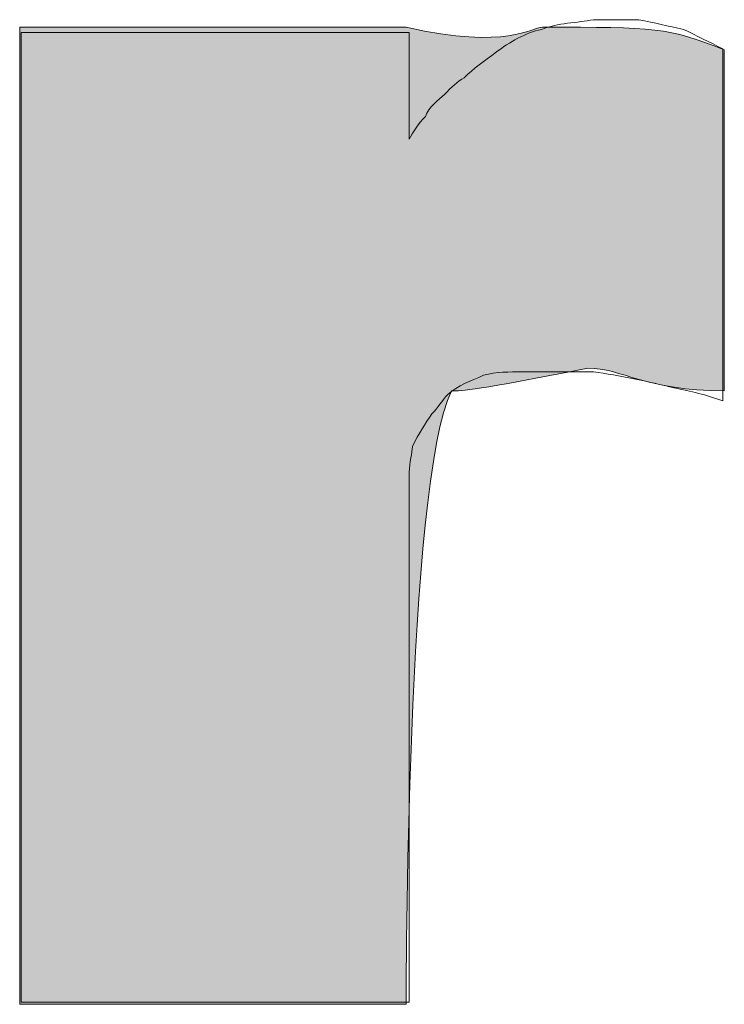
# Model space of a CAD drawing. Units: inches. Extents: x 2.26 to 6.24, y 4.28 to 6.73.
# Drawn here: x 3.04 to 3.07, y 4.99 to 5.03 of the extents above; entities that cross this region are included whole.
import ezdxf

# ---------------------------------------------------------------- set-up
doc = ezdxf.new("R2010")
doc.units = ezdxf.units.IN
doc.header["$MEASUREMENT"] = 0
doc.layers.add('Layer 1', color=7, linetype='Continuous')

# ---------------------------------------------------------------- blocks, each defined once
blk = doc.blocks.new('block 2217')
at = {"layer": 'Layer 1', "lineweight": 0}
blk.add_open_spline([(3.068631, 5.02653), (3.068631, 5.02653), (3.068631, 5.011393), (3.068631, 5.011393), (3.067939, 5.011664), (3.06724, 5.0118), (3.066549, 5.011949), (3.065436, 5.012221), (3.064189, 5.012505), (3.063076, 5.012641), (3.061964, 5.012641), (3.06113, 5.012641), (3.060018, 5.012641), (3.059462, 5.012641), (3.058906, 5.012641), (3.058356, 5.012505), (3.0578, 5.012221), (3.057244, 5.012085), (3.056824, 5.011664), (3.056546, 5.011393), (3.05641, 5.011108), (3.056132, 5.010837), (3.055854, 5.010417), (3.055576, 5.009996), (3.055298, 5.00944), (3.055298, 5.009169), (3.055162, 5.008748), (3.055162, 5.008328), (3.055162, 5.008328), (3.055162, 4.985555), (3.055162, 4.985555), (3.055162, 4.985555), (3.038493, 4.985555), (3.038493, 4.985555), (3.038493, 4.985555), (3.038493, 5.027222), (3.038493, 5.027222), (3.038493, 5.027222), (3.055162, 5.027222), (3.055162, 5.027222), (3.055162, 5.027222), (3.055162, 5.022637), (3.055162, 5.022637), (3.055298, 5.022922), (3.055576, 5.023329), (3.055854, 5.023614), (3.05599, 5.024034), (3.05641, 5.024306), (3.056688, 5.024577), (3.056966, 5.024862), (3.057244, 5.025133), (3.057522, 5.025282), (3.057936, 5.025689), (3.058356, 5.025974), (3.058906, 5.026394), (3.059462, 5.026801), (3.06016, 5.027222), (3.060852, 5.027357), (3.061551, 5.027642), (3.062378, 5.027642), (3.063076, 5.027778), (3.063768, 5.027778), (3.064324, 5.027778), (3.065023, 5.027778), (3.065715, 5.027642), (3.066271, 5.027507), (3.066962, 5.027357), (3.067518, 5.027086), (3.068075, 5.026801), (3.068631, 5.02653)], degree=3, knots=[0, 0, 0, 0, 1, 1, 1, 2, 2, 2, 3, 3, 3, 4, 4, 4, 5, 5, 5, 6, 6, 6, 7, 7, 7, 8, 8, 8, 9, 9, 9, 10, 10, 10, 11, 11, 11, 12, 12, 12, 13, 13, 13, 14, 14, 14, 15, 15, 15, 16, 16, 16, 17, 17, 17, 18, 18, 18, 19, 19, 19, 20, 20, 20, 21, 21, 21, 22, 22, 22, 23, 23, 23, 23], dxfattribs=at)
blk = doc.blocks.new('block 2218')
at = {"layer": 'Layer 1'}
h = blk.add_hatch(color=7, dxfattribs=at)
h.dxf.hatch_style = 2
edge = h.paths.add_edge_path()
edge.add_spline(control_points=[(3.068698, 5.026476), (3.068698, 5.026476), (3.068698, 5.011827), (3.068698, 5.011827), (3.06528, 5.011827), (3.064304, 5.012804), (3.062839, 5.012804), (3.057956, 5.011827), (3.057468, 5.011827), (3.05698, 5.011827), (3.055027, 5.007921), (3.055027, 4.98546), (3.055027, 4.98546), (3.055027, 4.98546), (3.038425, 4.98546), (3.038425, 4.98546), (3.038425, 4.98546), (3.038425, 5.027452), (3.038425, 5.027452), (3.038425, 5.027452), (3.055027, 5.027452), (3.055027, 5.027452), (3.059421, 5.026476), (3.060398, 5.027452), (3.060886, 5.027452), (3.065769, 5.027452), (3.066257, 5.027452), (3.068698, 5.026476)], knot_values=[0, 0, 0, 0, 1, 1, 1, 2, 2, 2, 3, 3, 3, 4, 4, 4, 5, 5, 5, 6, 6, 6, 7, 7, 7, 8, 8, 8, 9, 9, 9, 9], degree=3, periodic=1)
at = {"layer": 'Layer 1', "lineweight": 0}
blk.add_open_spline([(3.068698, 5.026476), (3.068698, 5.026476), (3.068698, 5.011827), (3.068698, 5.011827), (3.06528, 5.011827), (3.064304, 5.012804), (3.062839, 5.012804), (3.057956, 5.011827), (3.057468, 5.011827), (3.05698, 5.011827), (3.055027, 5.007921), (3.055027, 4.98546), (3.055027, 4.98546), (3.055027, 4.98546), (3.038425, 4.98546), (3.038425, 4.98546), (3.038425, 4.98546), (3.038425, 5.027452), (3.038425, 5.027452), (3.038425, 5.027452), (3.055027, 5.027452), (3.055027, 5.027452), (3.059421, 5.026476), (3.060398, 5.027452), (3.060886, 5.027452), (3.065769, 5.027452), (3.066257, 5.027452), (3.068698, 5.026476)], degree=3, knots=[0, 0, 0, 0, 1, 1, 1, 2, 2, 2, 3, 3, 3, 4, 4, 4, 5, 5, 5, 6, 6, 6, 7, 7, 7, 8, 8, 8, 9, 9, 9, 9], dxfattribs=at)
blk = doc.blocks.new('block 2201')
at = {"layer": 'Layer 1'}
for name in ['block 2217', 'block 2218']:
    blk.add_blockref(name, (0, 0), dxfattribs=at)
blk = doc.blocks.new('block 2220')
at = {"layer": 'Layer 1', "color": 7, "lineweight": 9}
blk.add_lwpolyline([(3.038493, 5.027222), (3.038493, 4.985555)], dxfattribs=at)
blk = doc.blocks.new('block 2221')
at = {"layer": 'Layer 1', "color": 7, "lineweight": 9}
blk.add_lwpolyline([(3.068631, 5.011393), (3.068631, 5.02653)], dxfattribs=at)
blk = doc.blocks.new('block 2224')
at = {"layer": 'Layer 1', "color": 7, "lineweight": 9}
blk.add_lwpolyline([(3.038493, 4.985555), (3.055162, 4.985555)], dxfattribs=at)
blk = doc.blocks.new('block 2229')
at = {"layer": 'Layer 1', "color": 7, "lineweight": 9}
blk.add_lwpolyline([(3.055162, 4.985555), (3.055162, 5.008328)], dxfattribs=at)
blk = doc.blocks.new('block 2230')
at = {"layer": 'Layer 1', "color": 7, "lineweight": 9}
blk.add_open_spline([(3.055162, 5.008328), (3.055162, 5.008748), (3.055298, 5.009169), (3.055298, 5.00944), (3.055576, 5.009996), (3.055854, 5.010417), (3.056132, 5.010837), (3.05641, 5.011108), (3.056546, 5.011393), (3.056824, 5.011664), (3.057244, 5.012085), (3.0578, 5.012221), (3.058356, 5.012505), (3.058906, 5.012641), (3.059462, 5.012641), (3.060018, 5.012641), (3.06113, 5.012641), (3.061964, 5.012641), (3.063076, 5.012641), (3.064189, 5.012505), (3.065436, 5.012221), (3.066549, 5.011949), (3.06724, 5.0118), (3.067939, 5.011664), (3.068631, 5.011393)], degree=3, knots=[0, 0, 0, 0, 1, 1, 1, 2, 2, 2, 3, 3, 3, 4, 4, 4, 5, 5, 5, 6, 6, 6, 7, 7, 7, 8, 8, 8, 8], dxfattribs=at)
blk = doc.blocks.new('block 2233')
at = {"layer": 'Layer 1', "color": 7, "lineweight": 9}
blk.add_lwpolyline([(3.055162, 5.027222), (3.038493, 5.027222)], dxfattribs=at)
blk = doc.blocks.new('block 2234')
at = {"layer": 'Layer 1', "color": 7, "lineweight": 9}
blk.add_lwpolyline([(3.055162, 5.022637), (3.055162, 5.027222)], dxfattribs=at)
blk = doc.blocks.new('block 2235')
at = {"layer": 'Layer 1', "color": 7, "lineweight": 9}
blk.add_open_spline([(3.068631, 5.02653), (3.068075, 5.026801), (3.067518, 5.027086), (3.066962, 5.027357), (3.066271, 5.027507), (3.065715, 5.027642), (3.065023, 5.027778), (3.064324, 5.027778), (3.063768, 5.027778), (3.063076, 5.027778), (3.062378, 5.027642), (3.061551, 5.027642), (3.060852, 5.027357), (3.06016, 5.027222), (3.059462, 5.026801), (3.058906, 5.026394), (3.058356, 5.025974), (3.057936, 5.025689), (3.057522, 5.025282), (3.057244, 5.025133), (3.056966, 5.024862), (3.056688, 5.024577), (3.05641, 5.024306), (3.05599, 5.024034), (3.055854, 5.023614), (3.055576, 5.023329), (3.055298, 5.022922), (3.055162, 5.022637)], degree=3, knots=[0, 0, 0, 0, 1, 1, 1, 2, 2, 2, 3, 3, 3, 4, 4, 4, 5, 5, 5, 6, 6, 6, 7, 7, 7, 8, 8, 8, 9, 9, 9, 9], dxfattribs=at)
blk = doc.blocks.new('block 2219')
at = {"layer": 'Layer 1'}
for name in ['block 2235', 'block 2220', 'block 2233', 'block 2234', 'block 2221', 'block 2230', 'block 2229', 'block 2224']:
    blk.add_blockref(name, (0, 0), dxfattribs=at)
blk = doc.blocks.new('block 2200')
at = {"layer": 'Layer 1'}
for name in ['block 2201', 'block 2219']:
    blk.add_blockref(name, (0, 0), dxfattribs=at)
blk = doc.blocks.new('block 2199')
at = {"layer": 'Layer 1'}
blk.add_blockref('block 2200', (0, 0), dxfattribs=at)

msp = doc.modelspace()

# ---------------------------------------------------------------- block references
at = {"layer": 'Layer 1'}
msp.add_blockref('block 2199', (0, 0), dxfattribs=at)

doc.saveas('drawing.dxf')
